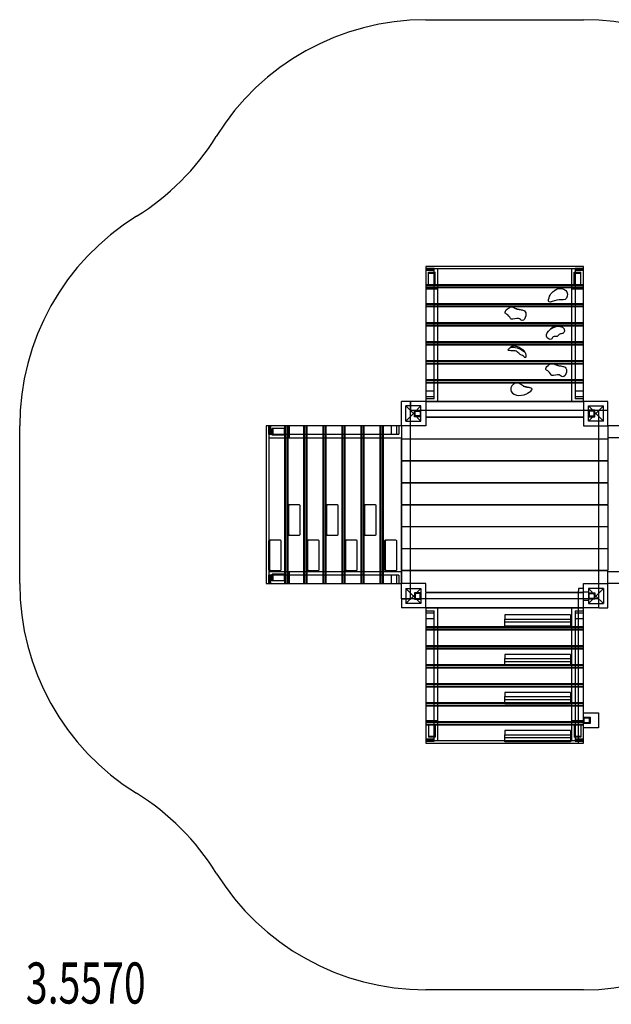
# Model space of a CAD drawing. Units: millimetres. Extents: x 0 to 6.02, y -3.04 to 2.95.
# Drawn here: x 0 to 3.6, y -3.04 to 2.95 of the extents above; entities that cross this region are included whole.
import ezdxf

# ---------------------------------------------------------------- set-up
doc = ezdxf.new("R2010")
doc.units = ezdxf.units.MM
doc.linetypes.add('HIDDEN', pattern=[9.525, 6.35, -3.175])
for name, color, linetype in [('SICHERHEITSBEREICH', 1, 'HIDDEN'), ('SPIELGERÄTE', 7, 'Continuous'), ('SPIELGERÄTE_TEXT', 5, 'Continuous')]:
    doc.layers.add(name, color=color, linetype=linetype)
doc.styles.add('ISO', font='simplex.shx', dxfattribs={"width": 0.7})

# ---------------------------------------------------------------- blocks, each defined once
blk = doc.blocks.new('3.5570')
at = {"layer": 'SICHERHEITSBEREICH'}
blk.add_lwpolyline([(6.0187, -0.479, -0.279186), (5.2137, -1.8083, 0.123485), (4.6687, -2.2936, -0.248227), (3.4286, -2.9496), (2.4706, -2.9496, -0.259666), (1.1954, -2.2395, 0.115927), (0.7101, -1.7542, -0.259666), (0, -0.479), (0, 0.479, -0.259666), (0.7101, 1.7542, 0.115927), (1.1954, 2.2395, -0.259666), (2.4706, 2.9496), (3.4286, 2.9496, -0.248227), (4.6687, 2.2936, 0.123485), (5.2137, 1.8083, -0.279186), (6.0187, 0.479)], format="xyb", close=True, dxfattribs=at)
at = {"layer": 'SPIELGERÄTE'}
for p, q in [((2.4706, 1.4496), (2.4706, 1.4368)), ((3.4286, 1.4496), (2.4706, 1.4496)), ((3.4286, 1.4368), (3.4286, 1.4496)), ((2.4706, 1.4368), (2.4706, 1.4282)), ((2.5206, 1.4368), (2.4706, 1.4368)), ((3.4286, 1.4342), (2.4706, 1.4342)), ((2.5426, 1.4342), (2.4706, 1.4342)), ((2.4706, 1.4282), (2.4706, 0.6913)), ((2.5206, 1.4282), (2.4706, 1.4282)), ((2.5206, 1.4239), (2.4706, 1.4239)), ((2.4866, 1.3392), (2.4866, 1.4142)), ((2.4866, 1.4142), (2.5266, 1.4142)), ((2.4866, 1.4082), (2.5266, 1.4082)), ((2.5206, 1.4282), (2.5206, 1.4368)), ((2.5206, 0.6913), (2.5206, 1.4282)), ((2.5266, 1.3392), (2.5266, 1.4142)), ((2.5426, 0.627), (2.5426, 1.4342)), ((3.3566, 1.4342), (3.3566, 0.627)), ((3.4286, 1.4342), (3.3566, 1.4342)), ((3.3726, 1.3392), (3.3726, 1.4142)), ((3.3726, 1.4142), (3.4126, 1.4142)), ((3.3726, 1.4082), (3.4126, 1.4082)), ((3.3786, 1.4368), (3.3786, 1.4282)), ((3.4286, 1.4368), (3.3786, 1.4368)), ((3.3786, 1.4282), (3.3786, 0.6913)), ((3.4286, 1.4282), (3.3786, 1.4282)), ((3.4286, 1.4239), (3.3786, 1.4239)), ((3.4126, 1.3392), (3.4126, 1.4142)), ((3.4286, 1.4282), (3.4286, 1.4368)), ((3.4286, 0.6913), (3.4286, 1.4282)), ((2.5206, 1.3382), (2.4706, 1.3382)), ((2.5206, 1.3339), (2.4706, 1.3339)), ((3.4286, 1.3227), (2.4706, 1.3227)), ((3.4286, 1.3185), (2.4706, 1.3185)), ((2.4866, 1.3392), (2.5266, 1.3392)), ((3.3786, 1.3382), (2.5206, 1.3382)), ((3.3786, 1.3339), (2.5206, 1.3339)), ((3.3726, 1.3392), (3.4126, 1.3392)), ((3.4286, 1.3382), (3.3786, 1.3382)), ((3.4286, 1.3339), (3.3786, 1.3339)), ((2.5426, 1.311), (2.4706, 1.311)), ((3.4286, 1.311), (3.3566, 1.311)), ((2.5206, 1.2225), (2.4706, 1.2225)), ((2.5206, 1.2182), (2.4706, 1.2182)), ((3.4286, 1.207), (2.4706, 1.207)), ((3.4286, 1.2027), (2.4706, 1.2027)), ((3.3786, 1.2225), (2.5206, 1.2225)), ((3.3786, 1.2182), (2.5206, 1.2182)), ((3.4286, 1.2225), (3.3786, 1.2225)), ((3.4286, 1.2182), (3.3786, 1.2182)), ((2.5206, 1.1068), (2.4706, 1.1068)), ((2.5206, 1.1025), (2.4706, 1.1025)), ((3.4286, 1.0913), (2.4706, 1.0913)), ((3.4286, 1.087), (2.4706, 1.087)), ((3.3786, 1.1068), (2.5206, 1.1068)), ((3.3786, 1.1025), (2.5206, 1.1025)), ((3.4286, 1.1068), (3.3786, 1.1068)), ((3.4286, 1.1025), (3.3786, 1.1025)), ((2.5206, 0.991), (2.4706, 0.991)), ((2.5206, 0.9868), (2.4706, 0.9868)), ((3.4286, 0.9756), (2.4706, 0.9756)), ((3.4286, 0.9713), (2.4706, 0.9713)), ((3.3786, 0.991), (2.5206, 0.991)), ((3.3786, 0.9868), (2.5206, 0.9868)), ((3.4286, 0.991), (3.3786, 0.991)), ((3.4286, 0.9868), (3.3786, 0.9868)), ((2.5206, 0.8753), (2.4706, 0.8753)), ((2.5206, 0.871), (2.4706, 0.871)), ((3.4286, 0.8599), (2.4706, 0.8599)), ((3.4286, 0.8556), (2.4706, 0.8556)), ((3.3786, 0.8753), (2.5206, 0.8753)), ((3.3786, 0.871), (2.5206, 0.871)), ((3.4286, 0.8753), (3.3786, 0.8753)), ((3.4286, 0.871), (3.3786, 0.871)), ((2.5206, 0.7596), (2.4706, 0.7596)), ((2.5206, 0.7553), (2.4706, 0.7553)), ((3.4286, 0.7442), (2.4706, 0.7442)), ((3.4286, 0.7399), (2.4706, 0.7399)), ((3.3786, 0.7596), (2.5206, 0.7596)), ((3.3786, 0.7553), (2.5206, 0.7553)), ((3.4286, 0.7596), (3.3786, 0.7596)), ((3.4286, 0.7553), (3.3786, 0.7553)), ((2.4706, 0.6913), (2.4706, 0.657)), ((2.5206, 0.6913), (2.4706, 0.6913)), ((2.5206, 0.657), (2.5206, 0.6913)), ((3.3786, 0.6913), (3.3786, 0.657)), ((3.4286, 0.6913), (3.3786, 0.6913)), ((3.4286, 0.657), (3.4286, 0.6913)), ((2.3226, 0.479), (2.3226, 0.627)), ((2.3766, 0.627), (2.3226, 0.627)), ((2.4406, 0.601), (2.3486, 0.601)), ((2.3486, 0.509), (2.3486, 0.601)), ((2.3486, 0.601), (2.3946, 0.555)), ((2.3766, 0.601), (2.3766, 0.627)), ((2.3766, 0.627), (2.3766, 0.601)), ((2.4706, 0.627), (2.3766, 0.627)), ((2.3766, 0.509), (2.3766, 0.601)), ((2.3766, 0.601), (2.3766, 0.573)), ((2.4406, 0.601), (2.3946, 0.555)), ((2.4406, 0.509), (2.4406, 0.601)), ((2.4706, 0.657), (2.4706, 0.6441)), ((2.5206, 0.657), (2.4706, 0.657)), ((2.4706, 0.6441), (2.4706, 0.627)), ((2.5206, 0.6441), (2.4706, 0.6441)), ((2.4706, 0.627), (3.4286, 0.627)), ((2.4706, 0.627), (2.4706, 0.5348)), ((3.4286, 0.627), (2.4706, 0.627)), ((2.5206, 0.6441), (2.5206, 0.657)), ((3.3786, 0.657), (3.3786, 0.6441)), ((3.4286, 0.657), (3.3786, 0.657)), ((3.4286, 0.6441), (3.3786, 0.6441)), ((3.4286, 0.6441), (3.4286, 0.657)), ((3.4286, 0.627), (3.4286, 0.6441)), ((3.5766, 0.627), (3.4286, 0.627)), ((3.4286, 0.627), (3.4286, 0.5348)), ((3.4586, 0.601), (3.5046, 0.555)), ((3.4586, 0.601), (3.5506, 0.601)), ((3.4586, 0.509), (3.4586, 0.601)), ((3.5506, 0.601), (3.5046, 0.555)), ((3.5506, 0.509), (3.5506, 0.601)), ((3.5766, 0.573), (3.5766, 0.627)), ((2.3946, 0.555), (2.3486, 0.509)), ((2.4406, 0.573), (2.3766, 0.573)), ((2.4406, 0.509), (2.3946, 0.555)), ((2.4006, 0.535), (2.4006, 0.575)), ((2.4006, 0.575), (2.4406, 0.575)), ((2.4006, 0.575), (2.4406, 0.575)), ((2.4006, 0.535), (2.4006, 0.575)), ((2.4056, 0.54), (2.4056, 0.57)), ((2.4056, 0.57), (2.4356, 0.57)), ((2.4356, 0.54), (2.4056, 0.54)), ((2.4356, 0.57), (2.4356, 0.54)), ((2.4706, 0.573), (2.4406, 0.573)), ((3.4286, 0.573), (2.4706, 0.573)), ((3.4586, 0.573), (3.4286, 0.573)), ((3.4986, 0.575), (3.4586, 0.575)), ((3.4986, 0.575), (3.4586, 0.575)), ((3.5506, 0.573), (3.4586, 0.573)), ((3.4586, 0.509), (3.5046, 0.555)), ((3.4636, 0.57), (3.4636, 0.54)), ((3.4936, 0.57), (3.4636, 0.57)), ((3.4636, 0.54), (3.4936, 0.54)), ((3.4936, 0.54), (3.4936, 0.57)), ((3.4986, 0.535), (3.4986, 0.575)), ((3.4986, 0.535), (3.4986, 0.575)), ((3.5046, 0.555), (3.5506, 0.509)), ((3.5226, 0.509), (3.5226, 0.573)), ((3.5506, 0.573), (3.5226, 0.573)), ((3.5766, 0.573), (3.5506, 0.573)), ((3.5766, 0.573), (3.5506, 0.573)), ((3.5766, 0.479), (3.5766, 0.573)), ((1.5128, 0.479), (1.5, 0.479)), ((1.5, 0.479), (1.5, -0.479)), ((1.5214, 0.479), (1.5128, 0.479)), ((1.5128, 0.479), (1.5128, 0.429)), ((1.5155, 0.479), (1.5155, 0.407)), ((1.5155, 0.479), (1.5155, -0.479)), ((2.2583, 0.479), (1.5214, 0.479)), ((1.5214, 0.479), (1.5214, 0.429)), ((1.5257, 0.479), (1.5257, 0.429)), ((1.6114, 0.479), (1.6114, 0.429)), ((1.6157, 0.479), (1.6157, 0.429)), ((1.6269, 0.479), (1.6269, -0.479)), ((1.6312, 0.479), (1.6312, -0.479)), ((1.6386, 0.479), (1.6386, 0.407)), ((1.7271, 0.479), (1.7271, 0.429)), ((1.7314, 0.479), (1.7314, 0.429)), ((1.7426, 0.479), (1.7426, -0.479)), ((1.7469, 0.479), (1.7469, -0.479)), ((1.8429, 0.479), (1.8429, 0.429)), ((1.8472, 0.479), (1.8472, 0.429)), ((1.8583, 0.479), (1.8583, -0.479)), ((1.8626, 0.479), (1.8626, -0.479)), ((1.9586, 0.479), (1.9586, 0.429)), ((1.9629, 0.479), (1.9629, 0.429)), ((1.974, 0.479), (1.974, -0.479)), ((1.9783, 0.479), (1.9783, -0.479)), ((2.0743, 0.479), (2.0743, 0.429)), ((2.0786, 0.479), (2.0786, 0.429)), ((2.0898, 0.479), (2.0898, -0.479)), ((2.094, 0.479), (2.094, -0.479)), ((2.19, 0.479), (2.19, 0.429)), ((2.1943, 0.479), (2.1943, 0.429)), ((2.2055, 0.479), (2.2055, -0.479)), ((2.2098, 0.479), (2.2098, -0.479)), ((2.2926, 0.479), (2.2583, 0.479)), ((2.2583, 0.479), (2.2583, 0.429)), ((2.3055, 0.479), (2.2926, 0.479)), ((2.2926, 0.479), (2.2926, 0.429)), ((2.3226, 0.479), (2.3055, 0.479)), ((2.3055, 0.479), (2.3055, 0.429)), ((2.3226, 0.479), (2.3226, 0.4015)), ((2.4706, 0.479), (2.3226, 0.479)), ((2.3226, 0.479), (2.3226, -0.479)), ((2.3486, 0.509), (2.4406, 0.509)), ((2.3766, 0.479), (2.3766, 0.509)), ((2.3766, 0.4015), (2.3766, 0.479)), ((2.4406, 0.535), (2.4006, 0.535)), ((2.4406, 0.535), (2.4006, 0.535)), ((2.4706, 0.5348), (3.4286, 0.5348)), ((2.4706, 0.5318), (3.4286, 0.5318)), ((2.4706, 0.5318), (2.4706, 0.479)), ((3.4286, 0.5318), (3.4286, 0.479)), ((3.4286, 0.479), (3.5766, 0.479)), ((3.4586, 0.535), (3.4986, 0.535)), ((3.4586, 0.535), (3.4986, 0.535)), ((3.5506, 0.509), (3.4586, 0.509)), ((3.5226, 0.479), (3.5226, 0.509)), ((3.5226, 0.4015), (3.5226, 0.479)), ((3.5766, 0.479), (3.5766, 0.4015)), ((4.5187, 0.479), (3.5766, 0.479)), ((1.5128, 0.429), (1.5214, 0.429)), ((1.5214, 0.429), (2.2583, 0.429)), ((1.5355, 0.423), (1.5355, 0.463)), ((1.6105, 0.463), (1.5355, 0.463)), ((1.6105, 0.423), (1.5355, 0.423)), ((1.5415, 0.423), (1.5415, 0.463)), ((1.6105, 0.423), (1.6105, 0.463)), ((1.6114, 0.429), (1.6114, -0.429)), ((1.6157, 0.429), (1.6157, -0.429)), ((1.7271, 0.429), (1.7271, -0.429)), ((1.7314, 0.429), (1.7314, -0.429)), ((1.8429, 0.429), (1.8429, -0.429)), ((1.8472, 0.429), (1.8472, -0.429)), ((1.9586, 0.429), (1.9586, -0.429)), ((1.9629, 0.429), (1.9629, -0.429)), ((2.0743, 0.429), (2.0743, -0.429)), ((2.0786, 0.429), (2.0786, -0.429)), ((2.19, 0.429), (2.19, -0.429)), ((2.1943, 0.429), (2.1943, -0.429)), ((2.2583, 0.429), (2.2926, 0.429)), ((2.2926, 0.429), (2.3055, 0.429)), ((1.5155, 0.407), (2.3226, 0.407)), ((2.3226, 0.4015), (3.5766, 0.4015)), ((2.3226, 0.2682), (2.3226, 0.3985)), ((3.5766, 0.3985), (2.3226, 0.3985)), ((2.3766, 0.3985), (2.3766, 0.4015)), ((2.3766, 0.2682), (2.3766, 0.3985)), ((3.5226, 0.3985), (3.5226, 0.4015)), ((3.5226, 0.2682), (3.5226, 0.3985)), ((4.5187, 0.407), (3.5766, 0.407)), ((3.5766, 0.3985), (3.5766, 0.4015)), ((3.5766, 0.3985), (3.5766, 0.2682)), ((2.3226, 0.2682), (3.5766, 0.2682)), ((2.3226, 0.1348), (2.3226, 0.2652)), ((3.5766, 0.2652), (2.3226, 0.2652)), ((2.3766, 0.2652), (2.3766, 0.2682)), ((2.3766, 0.1348), (2.3766, 0.2652)), ((3.5226, 0.2652), (3.5226, 0.2682)), ((3.5226, 0.1348), (3.5226, 0.2652)), ((3.5766, 0.2652), (3.5766, 0.2682)), ((3.5766, 0.2652), (3.5766, 0.1348)), ((2.3226, 0.1348), (3.5766, 0.1348)), ((2.3226, 0.0015), (2.3226, 0.1318)), ((3.5766, 0.1318), (2.3226, 0.1318)), ((2.3766, 0.1318), (2.3766, 0.1348)), ((2.3766, 0.0015), (2.3766, 0.1318)), ((3.5226, 0.1318), (3.5226, 0.1348)), ((3.5226, 0.0015), (3.5226, 0.1318)), ((3.5766, 0.1318), (3.5766, 0.1348)), ((3.5766, 0.1318), (3.5766, 0.0015)), ((1.7014, 0), (1.6364, 0)), ((1.9329, 0), (1.8679, 0)), ((2.1643, 0), (2.0993, 0)), ((2.3226, 0.0015), (3.5766, 0.0015)), ((2.3766, -0.0015), (2.3766, 0.0015)), ((3.5226, -0.0015), (3.5226, 0.0015)), ((3.5766, -0.0015), (3.5766, 0.0015)), ((1.6314, -0.18), (1.6314, -0.005)), ((1.6371, -0.18), (1.6371, -0.005)), ((1.7057, -0.18), (1.7057, -0.005)), ((1.8629, -0.18), (1.8629, -0.005)), ((1.8686, -0.18), (1.8686, -0.005)), ((1.9372, -0.18), (1.9372, -0.005)), ((2.0943, -0.18), (2.0943, -0.005)), ((2.1, -0.18), (2.1, -0.005)), ((2.1686, -0.18), (2.1686, -0.005)), ((2.3226, -0.1318), (2.3226, -0.0015)), ((3.5766, -0.0015), (2.3226, -0.0015)), ((2.3766, -0.1318), (2.3766, -0.0015)), ((3.5226, -0.1318), (3.5226, -0.0015)), ((3.5766, -0.0015), (3.5766, -0.1318)), ((2.3226, -0.1318), (3.5766, -0.1318)), ((2.3226, -0.2652), (2.3226, -0.1348)), ((3.5766, -0.1348), (2.3226, -0.1348)), ((2.3766, -0.1348), (2.3766, -0.1318)), ((2.3766, -0.2652), (2.3766, -0.1348)), ((3.5226, -0.1348), (3.5226, -0.1318)), ((3.5226, -0.2652), (3.5226, -0.1348)), ((3.5766, -0.1348), (3.5766, -0.1318)), ((3.5766, -0.1348), (3.5766, -0.2652)), ((1.5157, -0.395), (1.5157, -0.22)), ((1.5857, -0.215), (1.5207, -0.215)), ((1.5214, -0.395), (1.5214, -0.22)), ((1.59, -0.395), (1.59, -0.22)), ((1.6364, -0.185), (1.7014, -0.185)), ((1.7472, -0.395), (1.7472, -0.22)), ((1.8172, -0.215), (1.7522, -0.215)), ((1.7529, -0.395), (1.7529, -0.22)), ((1.8214, -0.395), (1.8214, -0.22)), ((1.8679, -0.185), (1.9329, -0.185)), ((1.9786, -0.395), (1.9786, -0.22)), ((2.0486, -0.215), (1.9836, -0.215)), ((1.9843, -0.395), (1.9843, -0.22)), ((2.0529, -0.395), (2.0529, -0.22)), ((2.0993, -0.185), (2.1643, -0.185)), ((2.2185, -0.395), (2.2185, -0.22)), ((2.2885, -0.215), (2.2235, -0.215)), ((2.2242, -0.395), (2.2242, -0.22)), ((2.2928, -0.395), (2.2928, -0.22)), ((2.3226, -0.2652), (3.5766, -0.2652)), ((2.3226, -0.3985), (2.3226, -0.2682)), ((3.5766, -0.2682), (2.3226, -0.2682)), ((2.3766, -0.2682), (2.3766, -0.2652)), ((2.3766, -0.3985), (2.3766, -0.2682)), ((3.5226, -0.2682), (3.5226, -0.2652)), ((3.5226, -0.3985), (3.5226, -0.2682)), ((3.5766, -0.2682), (3.5766, -0.2652)), ((3.5766, -0.2682), (3.5766, -0.3985)), ((2.3226, -0.407), (1.5155, -0.407)), ((1.5155, -0.407), (1.5155, -0.479)), ((1.5207, -0.4), (1.5857, -0.4)), ((1.6386, -0.407), (1.6386, -0.479)), ((1.7522, -0.4), (1.8172, -0.4)), ((1.9836, -0.4), (2.0486, -0.4)), ((2.2235, -0.4), (2.2885, -0.4)), ((2.3226, -0.3985), (3.5766, -0.3985)), ((2.3226, -0.479), (2.3226, -0.4015)), ((3.5766, -0.4015), (2.3226, -0.4015)), ((2.3766, -0.4015), (2.3766, -0.3985)), ((2.3766, -0.479), (2.3766, -0.4015)), ((3.5226, -0.4015), (3.5226, -0.3985)), ((3.5226, -0.479), (3.5226, -0.4015)), ((3.5766, -0.4015), (3.5766, -0.3985)), ((3.5766, -0.479), (3.5766, -0.4015)), ((4.5187, -0.407), (3.5766, -0.407)), ((1.5214, -0.429), (1.5128, -0.429)), ((1.5128, -0.429), (1.5128, -0.479)), ((2.2583, -0.429), (1.5214, -0.429)), ((1.5214, -0.429), (1.5214, -0.479)), ((1.5257, -0.429), (1.5257, -0.479)), ((1.5355, -0.463), (1.5355, -0.423)), ((1.6105, -0.423), (1.5355, -0.423)), ((1.6105, -0.463), (1.5355, -0.463)), ((1.5415, -0.463), (1.5415, -0.423)), ((1.6105, -0.463), (1.6105, -0.423)), ((1.6114, -0.429), (1.6114, -0.479)), ((1.6157, -0.429), (1.6157, -0.479)), ((1.7271, -0.429), (1.7271, -0.479)), ((1.7314, -0.429), (1.7314, -0.479)), ((1.8429, -0.429), (1.8429, -0.479)), ((1.8472, -0.429), (1.8472, -0.479)), ((1.9586, -0.429), (1.9586, -0.479)), ((1.9629, -0.429), (1.9629, -0.479)), ((2.0743, -0.429), (2.0743, -0.479)), ((2.0786, -0.429), (2.0786, -0.479)), ((2.19, -0.429), (2.19, -0.479)), ((2.1943, -0.429), (2.1943, -0.479)), ((2.2926, -0.429), (2.2583, -0.429)), ((2.2583, -0.429), (2.2583, -0.479)), ((2.3055, -0.429), (2.2926, -0.429)), ((2.2926, -0.429), (2.2926, -0.479)), ((2.3055, -0.429), (2.3055, -0.479)), ((1.5, -0.479), (1.5128, -0.479)), ((1.5128, -0.479), (1.5214, -0.479)), ((1.5214, -0.479), (2.2583, -0.479)), ((2.2583, -0.479), (2.2926, -0.479)), ((2.2926, -0.479), (2.3055, -0.479)), ((2.3055, -0.479), (2.3226, -0.479)), ((2.3226, -0.573), (2.3226, -0.479)), ((2.4706, -0.479), (2.3226, -0.479)), ((2.3486, -0.509), (2.4406, -0.509)), ((2.3486, -0.509), (2.3486, -0.601)), ((2.3946, -0.555), (2.3486, -0.509)), ((2.3766, -0.509), (2.3766, -0.479)), ((2.3766, -0.573), (2.3766, -0.509)), ((2.4406, -0.509), (2.3946, -0.555)), ((2.4006, -0.535), (2.4006, -0.575)), ((2.4406, -0.535), (2.4006, -0.535)), ((2.4006, -0.535), (2.4006, -0.575)), ((2.4406, -0.535), (2.4006, -0.535)), ((2.4406, -0.509), (2.4406, -0.601)), ((2.4706, -0.5318), (2.4706, -0.479)), ((2.4706, -0.5318), (3.3986, -0.5318)), ((3.3986, -0.5348), (2.4706, -0.5348)), ((2.4706, -0.627), (2.4706, -0.5348)), ((3.3986, -0.509), (3.3986, -0.5242)), ((3.4286, -0.509), (3.3986, -0.509)), ((3.3986, -1.4225), (3.3986, -0.5242)), ((3.3986, -0.5318), (3.4286, -0.5318)), ((3.4286, -0.5348), (3.3986, -0.5348)), ((3.4286, -0.479), (3.5766, -0.479)), ((3.4286, -0.509), (3.4286, -0.479)), ((3.4286, -0.5242), (3.4286, -0.509)), ((3.4286, -1.4225), (3.4286, -0.5242)), ((3.4286, -0.53), (3.4586, -0.53)), ((3.4586, -0.509), (3.5046, -0.555)), ((3.5506, -0.509), (3.4586, -0.509)), ((3.4586, -0.509), (3.4586, -0.601)), ((3.4586, -0.535), (3.4986, -0.535)), ((3.4586, -0.535), (3.4986, -0.535)), ((3.4986, -0.535), (3.4986, -0.575)), ((3.4986, -0.535), (3.4986, -0.575)), ((3.5046, -0.555), (3.5506, -0.509)), ((3.5226, -0.509), (3.5226, -0.479)), ((3.5226, -0.601), (3.5226, -0.509)), ((3.5506, -0.509), (3.5506, -0.601)), ((3.5766, -0.627), (3.5766, -0.479)), ((4.5187, -0.479), (3.5766, -0.479)), ((2.3226, -0.573), (2.3486, -0.573)), ((2.3226, -0.573), (2.3226, -0.627)), ((2.3486, -0.573), (2.3226, -0.573)), ((2.3486, -0.601), (2.3946, -0.555)), ((2.3486, -0.573), (2.3766, -0.573)), ((2.4406, -0.573), (2.3486, -0.573)), ((2.4406, -0.601), (2.3946, -0.555)), ((2.4006, -0.575), (2.4406, -0.575)), ((2.4006, -0.575), (2.4406, -0.575)), ((2.4056, -0.54), (2.4056, -0.57)), ((2.4356, -0.54), (2.4056, -0.54)), ((2.4056, -0.57), (2.4356, -0.57)), ((2.4356, -0.57), (2.4356, -0.54)), ((2.4706, -0.573), (2.4406, -0.573)), ((3.5226, -0.573), (2.4706, -0.573)), ((3.4286, -0.58), (3.4586, -0.58)), ((3.4586, -0.601), (3.5046, -0.555)), ((3.4986, -0.575), (3.4586, -0.575)), ((3.4986, -0.575), (3.4586, -0.575)), ((3.4636, -0.54), (3.4936, -0.54)), ((3.4636, -0.57), (3.4636, -0.54)), ((3.4936, -0.57), (3.4636, -0.57)), ((3.4936, -0.54), (3.4936, -0.57)), ((3.5506, -0.601), (3.5046, -0.555)), ((3.5226, -0.601), (3.5226, -0.573)), ((2.4706, -0.627), (2.3226, -0.627)), ((2.4406, -0.601), (2.3486, -0.601)), ((3.3986, -0.627), (2.4706, -0.627)), ((2.4706, -0.627), (2.4706, -0.6441)), ((2.4706, -0.627), (3.3986, -0.627)), ((2.4706, -0.6441), (2.4706, -0.657)), ((2.4706, -0.6441), (2.5206, -0.6441)), ((2.4706, -0.657), (2.4706, -0.6913)), ((2.4706, -0.657), (2.5206, -0.657)), ((2.5206, -0.657), (2.5206, -0.6441)), ((2.5206, -0.6913), (2.5206, -0.657)), ((2.5426, -1.4342), (2.5426, -0.627)), ((3.3566, -0.627), (3.3566, -1.4342)), ((3.3786, -0.6441), (3.3786, -0.657)), ((3.3786, -0.6441), (3.3986, -0.6441)), ((3.3786, -0.657), (3.3786, -0.6913)), ((3.3786, -0.657), (3.3986, -0.657)), ((3.4286, -0.627), (3.3986, -0.627)), ((3.3986, -0.627), (3.4286, -0.627)), ((3.3986, -0.6441), (3.4286, -0.6441)), ((3.3986, -0.657), (3.4286, -0.657)), ((3.5226, -0.627), (3.4286, -0.627)), ((3.4586, -0.601), (3.5506, -0.601)), ((3.5226, -0.627), (3.5226, -0.601)), ((3.5226, -0.627), (3.5226, -0.601)), ((3.5226, -0.627), (3.5766, -0.627)), ((2.4706, -0.6913), (2.4706, -1.4282)), ((2.4706, -0.6913), (2.5206, -0.6913)), ((2.5206, -1.4282), (2.5206, -0.6913)), ((3.3496, -0.6697), (2.9496, -0.6697)), ((2.9496, -0.6697), (2.9496, -0.6955)), ((2.9496, -0.6955), (3.3496, -0.6955)), ((2.9496, -0.7383), (2.9496, -0.6955)), ((2.9496, -0.7126), (3.3496, -0.7126)), ((3.3496, -0.6697), (3.3496, -0.6955)), ((3.3496, -0.6955), (3.3496, -0.7383)), ((3.3786, -0.6913), (3.3786, -1.4282)), ((3.3786, -0.6913), (3.3986, -0.6913)), ((3.3986, -0.6913), (3.4286, -0.6913)), ((2.4706, -0.7399), (3.4286, -0.7399)), ((2.4706, -0.7442), (3.4286, -0.7442)), ((2.4706, -0.7553), (2.5206, -0.7553)), ((2.4706, -0.7596), (2.5206, -0.7596)), ((2.5206, -0.7553), (3.3786, -0.7553)), ((2.5206, -0.7596), (3.3786, -0.7596)), ((3.3496, -0.7383), (2.9496, -0.7383)), ((3.3786, -0.7553), (3.4286, -0.7553)), ((3.3786, -0.7596), (3.4286, -0.7596)), ((2.4706, -0.8556), (3.4286, -0.8556)), ((2.4706, -0.8599), (3.4286, -0.8599)), ((2.4706, -0.871), (2.5206, -0.871)), ((2.4706, -0.8753), (2.5206, -0.8753)), ((2.5206, -0.871), (3.3786, -0.871)), ((2.5206, -0.8753), (3.3786, -0.8753)), ((3.3786, -0.871), (3.4286, -0.871)), ((3.3786, -0.8753), (3.4286, -0.8753)), ((3.3496, -0.9096), (2.9496, -0.9096)), ((2.9496, -0.9096), (2.9496, -0.9354)), ((2.9496, -0.9354), (3.3496, -0.9354)), ((2.9496, -0.9782), (2.9496, -0.9354)), ((2.9496, -0.9525), (3.3496, -0.9525)), ((3.3496, -0.9096), (3.3496, -0.9354)), ((3.3496, -0.9354), (3.3496, -0.9782)), ((2.4706, -0.9713), (3.4286, -0.9713)), ((2.4706, -0.9756), (3.4286, -0.9756)), ((2.4706, -0.9868), (2.5206, -0.9868)), ((2.4706, -0.991), (2.5206, -0.991)), ((2.5206, -0.9868), (3.3786, -0.9868)), ((2.5206, -0.991), (3.3786, -0.991)), ((3.3496, -0.9782), (2.9496, -0.9782)), ((3.3786, -0.9868), (3.4286, -0.9868)), ((3.3786, -0.991), (3.4286, -0.991)), ((2.4706, -1.087), (3.4286, -1.087)), ((2.4706, -1.0913), (3.4286, -1.0913)), ((2.4706, -1.1025), (2.5206, -1.1025)), ((2.4706, -1.1068), (2.5206, -1.1068)), ((2.5206, -1.1025), (3.3786, -1.1025)), ((2.5206, -1.1068), (3.3786, -1.1068)), ((3.3786, -1.1025), (3.4286, -1.1025)), ((3.3786, -1.1068), (3.4286, -1.1068)), ((3.3496, -1.141), (2.9496, -1.141)), ((2.9496, -1.141), (2.9496, -1.1668)), ((2.9496, -1.1668), (3.3496, -1.1668)), ((2.9496, -1.2097), (2.9496, -1.1668)), ((2.9496, -1.1839), (3.3496, -1.1839)), ((3.3496, -1.141), (3.3496, -1.1668)), ((3.3496, -1.1668), (3.3496, -1.2097)), ((2.4706, -1.2027), (3.4286, -1.2027)), ((2.4706, -1.207), (3.4286, -1.207)), ((2.4706, -1.2182), (2.5206, -1.2182)), ((2.4706, -1.2225), (2.5206, -1.2225)), ((2.5206, -1.2182), (3.3786, -1.2182)), ((2.5206, -1.2225), (3.3786, -1.2225)), ((3.3496, -1.2097), (2.9496, -1.2097)), ((3.3786, -1.2182), (3.4286, -1.2182)), ((3.3786, -1.2225), (3.4286, -1.2225)), ((2.4706, -1.311), (2.5426, -1.311)), ((3.3566, -1.311), (3.4286, -1.311)), ((3.4286, -1.265), (3.5206, -1.265)), ((3.4286, -1.291), (3.4686, -1.291)), ((3.4286, -1.291), (3.4686, -1.291)), ((3.4336, -1.296), (3.4636, -1.296)), ((3.4336, -1.326), (3.4336, -1.296)), ((3.4636, -1.296), (3.4636, -1.326)), ((3.4686, -1.291), (3.4686, -1.331)), ((3.4686, -1.291), (3.4686, -1.331)), ((3.5206, -1.265), (3.5206, -1.357)), ((2.4706, -1.3185), (3.4286, -1.3185)), ((2.4706, -1.3227), (3.4286, -1.3227)), ((2.4706, -1.3339), (2.5206, -1.3339)), ((2.4706, -1.3382), (2.5206, -1.3382)), ((2.4866, -1.3392), (2.4866, -1.4142)), ((2.5266, -1.3392), (2.4866, -1.3392)), ((2.5206, -1.3339), (3.3786, -1.3339)), ((2.5206, -1.3382), (3.3786, -1.3382)), ((2.5266, -1.3392), (2.5266, -1.4142)), ((3.3496, -1.3725), (2.9496, -1.3725)), ((2.9496, -1.3725), (2.9496, -1.3982)), ((3.3496, -1.3725), (3.3496, -1.3982)), ((3.3726, -1.3392), (3.3726, -1.4142)), ((3.4126, -1.3392), (3.3726, -1.3392)), ((3.3786, -1.3339), (3.4286, -1.3339)), ((3.3786, -1.3382), (3.4286, -1.3382)), ((3.4126, -1.3392), (3.4126, -1.4142)), ((3.4686, -1.331), (3.4286, -1.331)), ((3.4686, -1.331), (3.4286, -1.331)), ((3.5206, -1.357), (3.4286, -1.357)), ((3.4636, -1.326), (3.4336, -1.326)), ((2.4706, -1.4239), (2.5206, -1.4239)), ((2.4706, -1.4282), (2.4706, -1.4368)), ((2.4706, -1.4282), (2.5206, -1.4282)), ((2.4706, -1.4342), (2.5426, -1.4342)), ((2.4706, -1.4342), (3.4286, -1.4342)), ((2.4706, -1.4368), (2.4706, -1.4496)), ((2.4706, -1.4368), (2.5206, -1.4368)), ((2.5266, -1.4082), (2.4866, -1.4082)), ((2.5266, -1.4142), (2.4866, -1.4142)), ((2.5206, -1.4368), (2.5206, -1.4282)), ((2.9496, -1.3982), (3.3496, -1.3982)), ((2.9496, -1.4411), (2.9496, -1.3982)), ((2.9496, -1.4153), (3.3496, -1.4153)), ((3.3496, -1.3982), (3.3496, -1.4411)), ((3.3566, -1.4342), (3.4286, -1.4342)), ((3.4126, -1.4082), (3.3726, -1.4082)), ((3.4126, -1.4142), (3.3726, -1.4142)), ((3.3786, -1.4239), (3.4286, -1.4239)), ((3.3786, -1.4282), (3.3786, -1.4368)), ((3.3786, -1.4282), (3.3986, -1.4282)), ((3.3786, -1.4368), (3.3986, -1.4368)), ((3.3986, -1.4496), (3.3986, -1.4225)), ((3.3986, -1.4282), (3.4286, -1.4282)), ((3.3986, -1.4368), (3.4286, -1.4368)), ((3.4286, -1.4496), (3.4286, -1.4225)), ((2.4706, -1.4496), (3.3986, -1.4496)), ((3.3496, -1.4411), (2.9496, -1.4411)), ((3.3986, -1.4496), (3.4286, -1.4496))]:
    blk.add_line(p, q, dxfattribs=at)
for centre, start, end in [((1.6364, -0.005), 90, 180), ((1.8679, -0.005), 90, 180), ((2.0993, -0.005), 90, 180), ((1.5207, -0.22), 90, 180), ((1.6364, -0.18), 180, 270), ((1.7522, -0.22), 90, 180), ((1.8679, -0.18), 180, 270), ((1.9836, -0.22), 90, 180), ((2.0993, -0.18), 180, 270), ((2.2235, -0.22), 90, 180), ((1.5207, -0.395), 180, 270), ((1.7522, -0.395), 180, 270), ((1.9836, -0.395), 180, 270), ((2.2235, -0.395), 180, 270)]:
    blk.add_arc(centre, 0.005, start, end, dxfattribs=at)
for centre, major_axis, start_param, end_param in [((1.6414, -0.005), (0, -0.005), 3.141593, 4.712389), ((1.7014, -0.005), (0, 0.005), 4.712389, 6.283185), ((1.8729, -0.005), (0, -0.005), 3.141593, 4.712389), ((1.9329, -0.005), (0, 0.005), 4.712389, 6.283185), ((2.1043, -0.005), (0, -0.005), 3.141593, 4.712389), ((2.1643, -0.005), (0, 0.005), 4.712389, 6.283185), ((1.5257, -0.22), (0, -0.005), 3.141593, 4.712389), ((1.5857, -0.22), (0, 0.005), 4.712389, 6.283185), ((1.6414, -0.18), (0, -0.005), 4.712389, 6.283185), ((1.7014, -0.18), (0, 0.005), 3.141593, 4.712389), ((1.7572, -0.22), (0, -0.005), 3.141593, 4.712389), ((1.8172, -0.22), (0, 0.005), 4.712389, 6.283185), ((1.8729, -0.18), (0, -0.005), 4.712389, 6.283185), ((1.9329, -0.18), (0, 0.005), 3.141593, 4.712389), ((1.9886, -0.22), (0, -0.005), 3.141593, 4.712389), ((2.0486, -0.22), (0, 0.005), 4.712389, 6.283185), ((2.1043, -0.18), (0, -0.005), 4.712389, 6.283185), ((2.1643, -0.18), (0, 0.005), 3.141593, 4.712389), ((2.2285, -0.22), (0, -0.005), 3.141593, 4.712389), ((2.2885, -0.22), (0, 0.005), 4.712389, 6.283185), ((1.5257, -0.395), (0, -0.005), 4.712389, 6.283185), ((1.5857, -0.395), (0, 0.005), 3.141593, 4.712389), ((1.7572, -0.395), (0, -0.005), 4.712389, 6.283185), ((1.8172, -0.395), (0, 0.005), 3.141593, 4.712389), ((1.9886, -0.395), (0, -0.005), 4.712389, 6.283185), ((2.0486, -0.395), (0, 0.005), 3.141593, 4.712389), ((2.2285, -0.395), (0, -0.005), 4.712389, 6.283185), ((2.2885, -0.395), (0, 0.005), 3.141593, 4.712389)]:
    blk.add_ellipse(centre, major_axis=major_axis, ratio=0.857167, start_param=start_param, end_param=end_param, dxfattribs=at)
for points, knots in [([(3.2341, 1.2869), (3.2296, 1.2815), (3.22, 1.2668), (3.208, 1.2169), (3.269, 1.2548), (3.3242, 1.2355), (3.3415, 1.2997), (3.2789, 1.3259), (3.2457, 1.3006), (3.2341, 1.2869)], [0, 0, 0, 0, 7.385636, 20.294493, 35.908069, 51.576108, 68.278967, 84.015341, 102.90975, 102.90975, 102.90975, 102.90975]), ([(3.2578, 1.3048), (3.2567, 1.3042), (3.2556, 1.3036), (3.2535, 1.3022), (3.2525, 1.3015), (3.2511, 1.3005), (3.2507, 1.3002), (3.2499, 1.2995), (3.2495, 1.2992), (3.2492, 1.299)], [0, 0, 0, 0, 0.00375667, 0.00375667, 0.00762666, 0.00762666, 0.00938949, 0.00938949, 0.01100662, 0.01100662, 0.01100662, 0.01100662]), ([(3.2505, 1.3), (3.2504, 1.3), (3.2502, 1.2998), (3.2501, 1.2997), (3.2499, 1.2995), (3.2497, 1.2994), (3.2494, 1.2992), (3.2493, 1.299), (3.2492, 1.299)], [2.4856907, 2.4856907, 2.4856907, 2.4856907, 2.5908069, 2.695923, 2.695923, 2.8286682, 2.9614133, 3.0215155, 3.0215155, 3.0215155, 3.0215155]), ([(3.2521, 1.2717), (3.2521, 1.2717), (3.2521, 1.2717), (3.2521, 1.2717), (3.2521, 1.2717)], [11.9529087673, 11.9529087673, 11.9529087673, 11.9529087673, 11.9529930312, 11.953080983, 11.953080983, 11.953080983, 11.953080983]), ([(3.2578, 1.3048), (3.2577, 1.3048), (3.2575, 1.3047), (3.2572, 1.3045), (3.2571, 1.3044)], [50.1878842, 50.1878842, 50.1878842, 50.1878842, 50.2684923, 50.4425764, 50.4425764, 50.4425764, 50.4425764]), ([(3.0495, 1.1862), (3.0574, 1.1849), (3.0756, 1.1805), (3.0842, 1.1494), (3.0599, 1.1102), (3.0307, 1.1437), (2.9852, 1.1156), (2.9774, 1.1544), (2.944, 1.165), (2.957, 1.1827), (2.9659, 1.1909), (2.9744, 1.1987), (2.9876, 1.2064), (3, 1.2017), (3.0036, 1.2)], [27.511806, 27.511806, 27.511806, 27.511806, 34.862538, 45.95336, 58.165151, 65.80411, 79.597839, 90.493864, 96.974313, 106.950941, 106.950941, 106.950941, 116.397069, 120.194896, 120.194896, 120.194896, 120.194896]), ([(3.0036, 1.2), (3.0076, 1.198), (3.0122, 1.1957), (3.0181, 1.1935), (3.0186, 1.1934), (3.019, 1.1933)], [0, 0, 0, 0, 0.03729011, 0.03729011, 0.0402786, 0.0402786, 0.0402786, 0.0402786]), ([(3.0109, 1.1962), (3.0134, 1.1949), (3.0253, 1.189), (3.0395, 1.1878), (3.0495, 1.1862)], [15.78701, 15.78701, 15.78701, 15.78701, 18.342146, 27.511806, 27.511806, 27.511806, 27.511806]), ([(3.019, 1.1933), (3.0205, 1.1928), (3.0219, 1.1923), (3.0234, 1.1919), (3.0272, 1.1908), (3.0314, 1.1899), (3.0357, 1.189), (3.0367, 1.1888), (3.0376, 1.1885), (3.0385, 1.1883)], [-39.07768, -39.07768, -39.07768, -39.07768, -35.960411, -35.960411, -35.960411, -27.701087, -27.701087, -27.701087, -25.97221, -25.97221, -25.97221, -25.97221]), ([(3.2168, 1.0555), (3.2168, 1.0555), (3.2315, 1.0715), (3.2521, 1.0839), (3.2716, 1.086)], [151.46634, 151.46634, 151.46634, 151.46634, 151.512032, 170.142213, 170.142213, 170.142213, 170.142213]), ([(3.2274, 1.0672), (3.2298, 1.0698), (3.2324, 1.0723), (3.2402, 1.0782), (3.2462, 1.0811), (3.2575, 1.0844), (3.2628, 1.0852), (3.2715, 1.086), (3.2748, 1.0862), (3.2799, 1.086), (3.2817, 1.0858), (3.2852, 1.0852), (3.2869, 1.0847), (3.2885, 1.0839)], [0, 0, 0, 0, 0.011373, 0.011373, 0.03100931, 0.03100931, 0.04704655, 0.04704655, 0.05709614, 0.05709614, 0.06233226, 0.06233226, 0.06774744, 0.06774744, 0.06774744, 0.06774744]), ([(3.2892, 1.0836), (3.2892, 1.0836), (3.2891, 1.0837), (3.2887, 1.0838), (3.2885, 1.0839), (3.2879, 1.0841), (3.2875, 1.0842), (3.2865, 1.0845), (3.2859, 1.0846), (3.2846, 1.0849), (3.2839, 1.0851), (3.2822, 1.0854), (3.2812, 1.0855), (3.2787, 1.0857), (3.2771, 1.0858), (3.2748, 1.0859), (3.2739, 1.0859), (3.2725, 1.0858), (3.2719, 1.0858), (3.271, 1.0858), (3.2707, 1.0858), (3.2701, 1.0857), (3.2698, 1.0857), (3.2694, 1.0857), (3.2692, 1.0857), (3.2688, 1.0856), (3.2686, 1.0856), (3.2683, 1.0856), (3.2682, 1.0856), (3.268, 1.0856), (3.268, 1.0856), (3.2678, 1.0856), (3.2678, 1.0856), (3.2678, 1.0856), (3.2678, 1.0856), (3.2679, 1.0856), (3.2681, 1.0856), (3.2689, 1.0857), (3.2698, 1.0858), (3.2707, 1.0859)], [0.00493481, 0.00493481, 0.00493481, 0.00493481, 0.0076643, 0.0076643, 0.00929584, 0.00929584, 0.01149336, 0.01149336, 0.0134222, 0.0134222, 0.01582447, 0.01582447, 0.01870204, 0.01870204, 0.02341318, 0.02341318, 0.02585393, 0.02585393, 0.02768797, 0.02768797, 0.02860103, 0.02860103, 0.02953138, 0.02953138, 0.03013812, 0.03013812, 0.03107732, 0.03107732, 0.03191596, 0.03191596, 0.0332652, 0.0332652, 0.03492048, 0.03492048, 0.03565918, 0.03565918, 0.04081707, 0.04081707, 0.05261565, 0.05261565, 0.05261565, 0.05261565]), ([(3.2716, 1.086), (3.2801, 1.0869), (3.2952, 1.085), (3.3087, 1.0738), (3.3116, 1.067), (3.312, 1.0659)], [170.142213, 170.142213, 170.142213, 170.142213, 178.247912, 184.969695, 186.213748, 186.213748, 186.213748, 186.213748]), ([(3.2886, 1.0839), (3.2889, 1.0838), (3.2891, 1.0837), (3.2892, 1.0836), (3.2892, 1.0836), (3.2892, 1.0836)], [0, 0, 0, 0, 0.004435234, 0.004435234, 0.004934815, 0.004934815, 0.004934815, 0.004934815]), ([(3.312, 1.0659), (3.3132, 1.0624), (3.3134, 1.0586), (3.3125, 1.0547), (3.3113, 1.0494), (3.3048, 1.0382), (3.2803, 1.0425), (3.2721, 1.0177), (3.2415, 1.0274), (3.2354, 0.9984), (3.1929, 1.0191), (3.2051, 1.0427), (3.2168, 1.0555)], [91.065218, 91.065218, 91.065218, 91.065218, 95.14853, 95.14853, 95.14853, 100.754377, 106.770732, 114.013416, 121.693517, 128.077908, 136.539064, 151.46634, 151.46634, 151.46634, 151.46634]), ([(2.9773, 0.9511), (2.9788, 0.9523), (2.9803, 0.9534), (2.9819, 0.9543), (2.9889, 0.9585), (3.0109, 0.9594), (3.0422, 0.9478), (3.0639, 0.9367), (3.0704, 0.929)], [86.231464, 86.231464, 86.231464, 86.231464, 87.786353, 87.786353, 87.786353, 94.694228, 108.464475, 118.727771, 118.727771, 118.727771, 118.727771]), ([(2.9925, 0.9638), (2.9942, 0.9649), (2.9961, 0.9658), (3.0003, 0.9669), (3.0025, 0.9671), (3.0067, 0.9669), (3.0087, 0.9665), (3.0137, 0.9653), (3.0168, 0.9644), (3.0279, 0.961), (3.0362, 0.9585), (3.0483, 0.9523), (3.0526, 0.9493), (3.0588, 0.9446), (3.0609, 0.9431), (3.064, 0.9405), (3.065, 0.9396), (3.0668, 0.9375), (3.0676, 0.9363), (3.0681, 0.9349)], [0, 0, 0, 0, 0.00638405, 0.00638405, 0.01290734, 0.01290734, 0.01893183, 0.01893183, 0.02863333, 0.02863333, 0.05446407, 0.05446407, 0.07080684, 0.07080684, 0.07926025, 0.07926025, 0.08354467, 0.08354467, 0.08802838, 0.08802838, 0.08802838, 0.08802838]), ([(3.0756, 0.9207), (3.0765, 0.9186), (3.0799, 0.9089), (3.08, 0.8848), (3.0603, 0.9083), (3.0404, 0.913), (3.0259, 0.9335), (3.0011, 0.9381), (2.9647, 0.9355), (2.9731, 0.9475), (2.9773, 0.9511)], [34.137367, 34.137367, 34.137367, 34.137367, 36.252784, 43.396881, 50.783212, 55.555688, 64.03293, 73.742028, 81.649839, 86.231464, 86.231464, 86.231464, 86.231464]), ([(3.0681, 0.9349), (3.0685, 0.9337), (3.0689, 0.9325), (3.0696, 0.9307), (3.0699, 0.9299), (3.0704, 0.9286), (3.0706, 0.9281), (3.0708, 0.9276), (3.0709, 0.9275), (3.0709, 0.9274), (3.0709, 0.9273), (3.0709, 0.9273)], [0, 0, 0, 0, 0.00441932, 0.00441932, 0.00755579, 0.00755579, 0.01050545, 0.01050545, 0.011842, 0.011842, 0.01269998, 0.01269998, 0.01269998, 0.01269998]), ([(3.0709, 0.9273), (3.0709, 0.9273), (3.0709, 0.9274), (3.0709, 0.9275), (3.0708, 0.9276), (3.0705, 0.9281), (3.0702, 0.9287), (3.0696, 0.9296), (3.0695, 0.9299), (3.069, 0.9305), (3.0688, 0.9309), (3.0685, 0.9313), (3.0684, 0.9314), (3.0684, 0.9315), (3.0684, 0.9315), (3.0684, 0.9315), (3.0684, 0.9314), (3.0685, 0.9312), (3.0687, 0.931), (3.0692, 0.9304), (3.0697, 0.9298), (3.0702, 0.9292)], [0.01269998, 0.01269998, 0.01269998, 0.01269998, 0.01362883, 0.01362883, 0.01558827, 0.01558827, 0.01935905, 0.01935905, 0.02079799, 0.02079799, 0.02298285, 0.02298285, 0.02505808, 0.02505808, 0.02548197, 0.02548197, 0.02701821, 0.02701821, 0.02980344, 0.02980344, 0.03454803, 0.03454803, 0.03454803, 0.03454803]), ([(3.0702, 0.9292), (3.0702, 0.9292), (3.0702, 0.9292), (3.0703, 0.9291), (3.0703, 0.929), (3.0704, 0.929)], [0.0345480308, 0.0345480308, 0.0345480308, 0.0345480308, 0.0346411793, 0.0346411793, 0.0353313719, 0.0353313719, 0.0353313719, 0.0353313719]), ([(3.2966, 0.8428), (3.3046, 0.8415), (3.3228, 0.8371), (3.3314, 0.806), (3.307, 0.7668), (3.2779, 0.8003), (3.2324, 0.7723), (3.2245, 0.811), (3.1911, 0.8216), (3.2041, 0.8393), (3.2131, 0.8475), (3.2216, 0.8553), (3.2348, 0.863), (3.2472, 0.8583), (3.2507, 0.8566)], [27.511806, 27.511806, 27.511806, 27.511806, 34.862538, 45.95336, 58.165151, 65.80411, 79.597839, 90.493864, 96.974313, 106.950941, 106.950941, 106.950941, 116.397069, 120.194896, 120.194896, 120.194896, 120.194896]), ([(3.2507, 0.8566), (3.2548, 0.8547), (3.2594, 0.8523), (3.2653, 0.8502), (3.2658, 0.85), (3.2662, 0.8499)], [0, 0, 0, 0, 0.03729011, 0.03729011, 0.0402786, 0.0402786, 0.0402786, 0.0402786]), ([(3.2581, 0.8528), (3.2606, 0.8515), (3.2725, 0.8456), (3.2867, 0.8445), (3.2966, 0.8428)], [15.78701, 15.78701, 15.78701, 15.78701, 18.342146, 27.511806, 27.511806, 27.511806, 27.511806]), ([(3.2662, 0.8499), (3.2676, 0.8494), (3.2691, 0.8489), (3.2706, 0.8485), (3.2744, 0.8474), (3.2785, 0.8466), (3.2829, 0.8456), (3.2838, 0.8454), (3.2848, 0.8452), (3.2857, 0.8449)], [-39.07768, -39.07768, -39.07768, -39.07768, -35.960411, -35.960411, -35.960411, -27.701087, -27.701087, -27.701087, -25.97221, -25.97221, -25.97221, -25.97221]), ([(3.0873, 0.715), (3.0813, 0.7162), (3.0541, 0.7227), (3.0299, 0.7561), (2.9719, 0.7129), (3.0044, 0.6606), (3.0479, 0.6639), (3.0665, 0.6689)], [134.201557, 134.201557, 134.201557, 134.201557, 138.817819, 154.485858, 171.188717, 186.925091, 205.472111, 205.472111, 205.472111, 205.472111]), ([(3.0696, 0.7187), (3.0695, 0.7188), (3.0693, 0.7188), (3.069, 0.7189), (3.0687, 0.7189), (3.0685, 0.719), (3.0682, 0.719), (3.0679, 0.7191), (3.0676, 0.7191), (3.0672, 0.7192), (3.0669, 0.7192), (3.0666, 0.7193), (3.0662, 0.7194), (3.0659, 0.7194), (3.0657, 0.7195), (3.0654, 0.7195), (3.0652, 0.7196), (3.0649, 0.7196), (3.0647, 0.7196), (3.0645, 0.7197), (3.0642, 0.7197), (3.064, 0.7198), (3.0638, 0.7198), (3.0636, 0.7198), (3.0633, 0.7199), (3.0631, 0.7199), (3.0629, 0.72), (3.0627, 0.72), (3.0624, 0.7201), (3.0623, 0.7201), (3.0622, 0.7201), (3.0622, 0.7201)], [12.830494, 12.830494, 12.830494, 12.830494, 12.920111, 13.010173, 13.100236, 13.190298, 13.280361, 13.370424, 13.490507, 13.610591, 13.730674, 13.850758, 13.970841, 14.090925, 14.180987, 14.27105, 14.361112, 14.451175, 14.541238, 14.6313, 14.721363, 14.811425, 14.901488, 14.991551, 15.081613, 15.171676, 15.261739, 15.351801, 15.441864, 15.531926, 15.55996, 15.55996, 15.55996, 15.55996]), ([(3.0665, 0.6689), (3.0669, 0.669), (3.0672, 0.6691), (3.0676, 0.6692), (3.0749, 0.6713), (3.0928, 0.6783), (3.1272, 0.7052), (3.1083, 0.7107), (3.0991, 0.7126)], [102.562361, 102.562361, 102.562361, 102.562361, 102.90975, 102.90975, 102.90975, 110.295386, 123.204243, 131.071984, 131.071984, 131.071984, 131.071984]), ([(3.0735, 0.7173), (3.0735, 0.7173), (3.0735, 0.7173), (3.0735, 0.7173), (3.0735, 0.7173)], [11.9529087673, 11.9529087673, 11.9529087673, 11.9529087673, 11.9529930312, 11.953080983, 11.953080983, 11.953080983, 11.953080983])]:
    blk.add_open_spline(points, degree=3, knots=knots, dxfattribs=at)
for points in [[(3.2571, 1.3044), (3.2569, 1.3043), (3.2566, 1.3042), (3.2562, 1.3039), (3.2557, 1.3037), (3.2553, 1.3034), (3.2549, 1.3031), (3.2545, 1.3029), (3.254, 1.3026), (3.2536, 1.3023), (3.2532, 1.302), (3.2528, 1.3018), (3.2524, 1.3015), (3.252, 1.3012), (3.2516, 1.3009), (3.2513, 1.3006), (3.2509, 1.3003), (3.2506, 1.3001), (3.2505, 1.3)], [(3.0036, 1.2), (3.006, 1.1988), (3.0084, 1.1975), (3.0109, 1.1962)], [(3.0385, 1.1883), (3.0417, 1.1875), (3.0455, 1.1868), (3.0495, 1.1862)], [(3.2885, 1.0839), (3.2885, 1.0839), (3.2885, 1.0839), (3.2886, 1.0839)], [(3.2168, 1.0555), (3.2203, 1.0594), (3.2239, 1.0633), (3.2274, 1.0672)], [(3.2274, 1.0672), (3.2275, 1.0672), (3.2275, 1.0672), (3.2275, 1.0672)], [(2.9773, 0.9511), (2.9819, 0.955), (2.9864, 0.9588), (2.9909, 0.9626)], [(2.9909, 0.9626), (2.9914, 0.9631), (2.9919, 0.9634), (2.9925, 0.9638)], [(2.9909, 0.9626), (2.9909, 0.9626), (2.9909, 0.9626), (2.9909, 0.9626)], [(3.0704, 0.929), (3.0724, 0.9265), (3.0742, 0.9238), (3.0756, 0.9207)], [(3.2507, 0.8566), (3.2532, 0.8554), (3.2556, 0.8541), (3.2581, 0.8528)], [(3.2857, 0.8449), (3.2889, 0.8442), (3.2927, 0.8435), (3.2966, 0.8428)], [(3.0873, 0.715), (3.0787, 0.7167), (3.0702, 0.7185), (3.0622, 0.7201)], [(3.0696, 0.7187), (3.0792, 0.7167), (3.089, 0.7147), (3.0991, 0.7126)], [(3.0991, 0.7126), (3.0954, 0.7134), (3.0914, 0.7141), (3.0873, 0.715)]]:
    blk.add_open_spline(points, degree=3, dxfattribs=at)
at = {"layer": 'SPIELGERÄTE_TEXT', "style": 'ISO', "width": 0.7}
blk.add_text('3.5570', height=0.25, dxfattribs=at).set_placement((0.0376, -3.0332))

msp = doc.modelspace()

# ---------------------------------------------------------------- block references
msp.add_blockref('3.5570', (0, 0))

doc.saveas('drawing.dxf')
